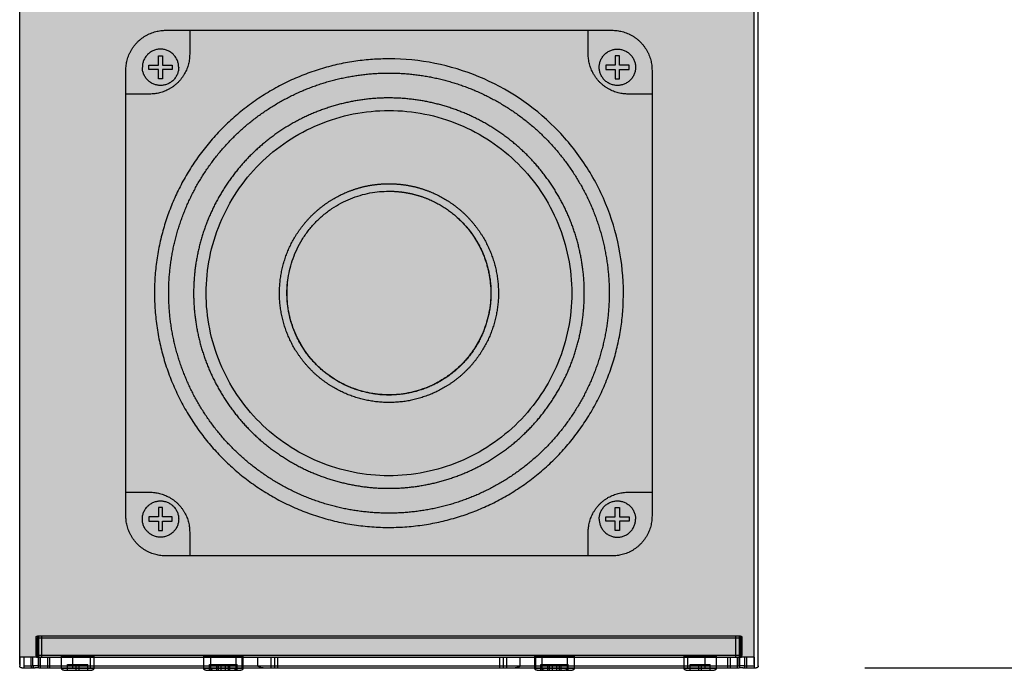
# Model space of a CAD drawing. Units: millimetres. Extents: x 714 to 3158, y -1186 to 2038.
# Drawn here: x 1536 to 1674, y 201 to 293 of the extents above; entities that cross this region are included whole.
import ezdxf

# ---------------------------------------------------------------- set-up
doc = ezdxf.new("R2010")
doc.units = ezdxf.units.MM
doc.header["$MEASUREMENT"] = 0
doc.layers.add('DEFAULT', color=7, linetype='Continuous')
doc.layers.add('DEFAULT - TANGENT', color=7, linetype='Continuous')
doc.dimstyles.get("Standard").update_dxf_attribs({"dimtxt": 10, "dimasz": 0.18, "dimexe": 5, "dimexo": 15, "dimgap": 0.09, "dimtad": 0, "dimtih": 1, "dimtoh": 1, "dimdec": 4, "dimzin": 0, "dimdsep": 46, "dimtxsty": 'Standard', "dimcen": 0.09, "dimadec": 0, "dimazin": 0, "dimtfac": 1, "dimtdec": 4, "dimtofl": 0, "dimtmove": 0, "dimatfit": 3, "dimfxl": 0, "dimtolj": 1, "dimtzin": 0, "dimarcsym": 0})

# ---------------------------------------------------------------- blocks, each defined once
blk = doc.blocks.new('*D8')
at = {"layer": 'DEFAULT', "color": 1, "lineweight": -2, "transparency": 16777216}
for p, q in [((1654.66, 1187.23), (1806.61, 1187.23)), ((1801.61, 1187.05), (1801.61, 699.32)), ((1801.61, 201.41), (1801.61, 689.14)), ((1654.66, 201.23), (1806.61, 201.23))]:
    blk.add_line(p, q, dxfattribs=at)
at = {"layer": 'DEFAULT', "color": 1, "transparency": 16777216}
for points in [[(1801.58, 1187.05), (1801.64, 1187.05), (1801.61, 1187.23)], [(1801.58, 201.41), (1801.64, 201.41), (1801.61, 201.23)]]:
    blk.add_solid(points, dxfattribs=at)
at = {"layer": 'Defpoints', "color": 0, "transparency": 16777216}
for p in [(1639.66, 1187.23), (1801.61, 1187.23), (1639.66, 201.23)]:
    blk.add_point(p, dxfattribs=at)
at = {"layer": 'DEFAULT', "color": 3, "transparency": 16777216, "insert": (1801.61, 694.23), "char_height": 10, "attachment_point": 5}
blk.add_mtext('\\A1;986', dxfattribs=at)

msp = doc.modelspace()

# ---------------------------------------------------------------- hatches: boundary and pattern name
at = {"layer": 'DEFAULT'}
h = msp.add_hatch(dxfattribs=at)
h.set_pattern_fill('HONEY', color=256, scale=20)
h.set_pattern_definition([(0, (2946.7319, 199.8939), (3.75, 2.1650635), [2.5, -5]), (120, (2946.7319, 199.8939), (-3.75, 2.1650635), [2.5, -5]), (60, (2946.7319, 199.8939), (8e-16, 4.330127), [-5, 2.5])])
h.paths.add_polyline_path([(1639.65847, 1185.72736), (1639.06133, 202.72736), (1535.65846, 202.72736), (1535.65846, 1185.72736)])
h.paths.add_polyline_path([(1560.6945, 679.31909), (1560.6945, 706.10486), (1615.261, 706.10486), (1615.261, 679.31909)])

# ---------------------------------------------------------------- linework, layer by layer
msp.add_line((1639.65846, 201.52736), (1639.65847, 1186.92885), dxfattribs=at)
for points in [[(1535.65846, 201.72736), (1535.65846, 693.72736), (1535.65846, 1185.72736)], [(1639.08994, 201.72736), (1639.08994, 693.72736), (1639.08994, 1185.72736)], [(1559.59716, 291.09924), (1587.65943, 291.09924), (1615.72171, 291.09924)], [(1559.59716, 291.09924), (1559.59716, 289.41557), (1559.59716, 287.7319)], [(1615.72171, 287.7319), (1615.72171, 289.41557), (1615.72171, 291.09924)], [(1555.18506, 286.19072), (1555.18506, 286.8552), (1555.18506, 287.51968)], [(1555.18506, 287.51968), (1555.48751, 287.51968), (1555.78996, 287.51968)], [(1555.78996, 287.51968), (1555.78996, 286.8552), (1555.78996, 286.19072)], [(1620.13381, 287.51968), (1619.83135, 287.51968), (1619.5289, 287.51968)], [(1619.5289, 287.51968), (1619.5289, 286.8552), (1619.5289, 286.19072)], [(1620.13381, 286.19072), (1620.13381, 286.8552), (1620.13381, 287.51968)], [(1553.85609, 285.58581), (1553.85609, 285.88826), (1553.85609, 286.19072)], [(1553.85609, 286.19072), (1554.52057, 286.19072), (1555.18506, 286.19072)], [(1555.78996, 286.19072), (1556.45445, 286.19072), (1557.11893, 286.19072)], [(1557.11893, 286.19072), (1557.11893, 285.88826), (1557.11893, 285.58581)], [(1619.5289, 286.19072), (1618.86442, 286.19072), (1618.19993, 286.19072)], [(1618.19993, 286.19072), (1618.19993, 285.88826), (1618.19993, 285.58581)], [(1621.46277, 286.19072), (1620.79829, 286.19072), (1620.13381, 286.19072)], [(1621.46277, 285.58581), (1621.46277, 285.88826), (1621.46277, 286.19072)], [(1555.18506, 285.58581), (1554.52057, 285.58581), (1553.85609, 285.58581)], [(1555.18506, 284.25684), (1555.18506, 284.92133), (1555.18506, 285.58581)], [(1555.78996, 284.25684), (1555.48751, 284.25684), (1555.18506, 284.25684)], [(1555.78996, 285.58581), (1555.78996, 284.92133), (1555.78996, 284.25684)], [(1557.11893, 285.58581), (1556.45445, 285.58581), (1555.78996, 285.58581)], [(1618.19993, 285.58581), (1618.86442, 285.58581), (1619.5289, 285.58581)], [(1619.5289, 285.58581), (1619.5289, 284.92133), (1619.5289, 284.25684)], [(1619.5289, 284.25684), (1619.83135, 284.25684), (1620.13381, 284.25684)], [(1620.13381, 284.25684), (1620.13381, 284.92133), (1620.13381, 285.58581)], [(1620.13381, 285.58581), (1620.79829, 285.58581), (1621.46277, 285.58581)], [(1550.61758, 225.99729), (1550.61758, 254.05847), (1550.61758, 282.11966)], [(1624.70129, 282.11966), (1624.70129, 254.05847), (1624.70129, 225.99729)], [(1555.78996, 223.84387), (1555.48751, 223.84387), (1555.18506, 223.84387)], [(1555.18506, 223.84387), (1555.18506, 223.17939), (1555.18506, 222.5149)], [(1555.78996, 222.5149), (1555.78996, 223.17939), (1555.78996, 223.84387)], [(1619.5289, 222.5149), (1619.5289, 223.17939), (1619.5289, 223.84387)], [(1619.5289, 223.84387), (1619.83135, 223.84387), (1620.13381, 223.84387)], [(1620.13381, 223.84387), (1620.13381, 223.17939), (1620.13381, 222.5149)], [(1555.18506, 222.5149), (1554.52057, 222.5149), (1553.85609, 222.5149)], [(1553.85609, 222.5149), (1553.85609, 222.21245), (1553.85609, 221.91)], [(1553.85609, 221.91), (1554.52057, 221.91), (1555.18506, 221.91)], [(1555.18506, 221.91), (1555.18506, 221.24551), (1555.18506, 220.58103)], [(1557.11893, 222.5149), (1556.45445, 222.5149), (1555.78996, 222.5149)], [(1555.78996, 220.58103), (1555.78996, 221.24551), (1555.78996, 221.91)], [(1555.78996, 221.91), (1556.45445, 221.91), (1557.11893, 221.91)], [(1557.11893, 221.91), (1557.11893, 222.21245), (1557.11893, 222.5149)], [(1618.19993, 221.91), (1618.19993, 222.21245), (1618.19993, 222.5149)], [(1618.19993, 222.5149), (1618.86442, 222.5149), (1619.5289, 222.5149)], [(1619.5289, 221.91), (1618.86442, 221.91), (1618.19993, 221.91)], [(1619.5289, 220.58103), (1619.5289, 221.24551), (1619.5289, 221.91)], [(1620.13381, 222.5149), (1620.79829, 222.5149), (1621.46277, 222.5149)], [(1620.13381, 221.91), (1620.13381, 221.24551), (1620.13381, 220.58103)], [(1621.46277, 221.91), (1620.79829, 221.91), (1620.13381, 221.91)], [(1621.46277, 222.5149), (1621.46277, 222.21245), (1621.46277, 221.91)], [(1555.18506, 220.58103), (1555.48751, 220.58103), (1555.78996, 220.58103)], [(1620.13381, 220.58103), (1619.83135, 220.58103), (1619.5289, 220.58103)], [(1559.59716, 220.38505), (1559.59716, 218.70138), (1559.59716, 217.0177)], [(1615.72171, 217.0177), (1615.72171, 218.70138), (1615.72171, 220.38505)], [(1559.59716, 217.0177), (1557.91349, 217.0177), (1556.22981, 217.0177)], [(1615.72171, 217.0177), (1587.65943, 217.0177), (1559.59716, 217.0177)], [(1537.96687, 202.92929), (1537.96687, 204.22736), (1537.96687, 205.52543)], [(1637.16762, 205.72736), (1587.65846, 205.72736), (1538.14931, 205.72736)], [(1538.29053, 202.72736), (1538.29053, 204.22736), (1538.29053, 205.72736)], [(1538.33353, 202.72736), (1538.33353, 204.22736), (1538.33353, 205.72736)], [(1538.79408, 202.72736), (1538.79408, 204.22736), (1538.79408, 205.72736)], [(1636.52285, 202.72736), (1636.52285, 204.22736), (1636.52285, 205.72736)], [(1636.9834, 205.72736), (1636.9834, 204.22736), (1636.9834, 202.72736)], [(1637.0264, 205.72736), (1637.0264, 204.22736), (1637.0264, 202.72736)], [(1637.35006, 205.47577), (1637.35006, 204.22736), (1637.35006, 202.97895)], [(1535.65846, 202.72736), (1535.65846, 202.12736), (1535.65846, 201.52736)], [(1537.257, 201.52736), (1537.257, 202.12736), (1537.257, 202.72736)], [(1537.52961, 201.52736), (1537.52961, 202.12736), (1537.52961, 202.72736)], [(1538.1063, 202.72736), (1537.81795, 202.72736), (1537.52961, 202.72736)], [(1537.96687, 202.90927), (1537.96687, 202.90941), (1537.96687, 202.90956)], [(1538.14931, 202.72736), (1587.65846, 202.72736), (1637.16762, 202.72736)], [(1538.29053, 201.33561), (1538.29053, 202.03149), (1538.29053, 202.72736)], [(1538.33353, 201.52736), (1538.33353, 202.12736), (1538.33353, 202.72736)], [(1538.5908, 201.22736), (1538.5908, 201.97736), (1538.5908, 202.72736)], [(1539.60058, 201.22736), (1539.60058, 201.97736), (1539.60058, 202.72736)], [(1539.92215, 201.22736), (1539.92215, 201.97736), (1539.92215, 202.72736)], [(1541.56903, 201.22736), (1541.56903, 202.06061), (1541.56903, 202.89385)], [(1545.09352, 202.89385), (1543.33132, 202.89385), (1541.56912, 202.89385)], [(1543.13019, 201.22736), (1543.13019, 201.97736), (1543.13019, 202.72736)], [(1545.59322, 202.72736), (1545.59322, 201.97736), (1545.59322, 201.22736)], [(1546.10302, 202.89385), (1546.10302, 202.06061), (1546.10302, 201.22736)], [(1561.56903, 201.22736), (1561.56903, 202.06061), (1561.56903, 202.89385)], [(1562.56912, 202.89385), (1562.06912, 202.89385), (1561.56912, 202.89385)], [(1562.56903, 201.22736), (1562.56903, 202.06061), (1562.56903, 202.89385)], [(1566.09352, 202.89385), (1564.33132, 202.89385), (1562.56912, 202.89385)], [(1566.10302, 202.89385), (1566.10302, 202.04385), (1566.10302, 201.19385)], [(1567.0043, 201.22736), (1567.0043, 201.97736), (1567.0043, 202.72736)], [(1567.10302, 202.89385), (1567.10302, 202.06061), (1567.10302, 201.22736)], [(1569.17463, 201.52736), (1569.17463, 202.12736), (1569.17463, 202.72736)], [(1571.07458, 201.22736), (1571.07458, 201.97736), (1571.07458, 202.72736)], [(1571.52177, 202.72736), (1571.52177, 201.97736), (1571.52177, 201.22736)], [(1572.03088, 201.22736), (1572.03088, 201.97736), (1572.03088, 202.72736)], [(1603.28605, 201.22736), (1603.28605, 201.97736), (1603.28605, 202.72736)], [(1603.79516, 201.22736), (1603.79516, 201.97736), (1603.79516, 202.72736)], [(1604.24235, 201.22736), (1604.24235, 201.97736), (1604.24235, 202.72736)], [(1606.1423, 201.52736), (1606.1423, 202.12736), (1606.1423, 202.72736)], [(1608.21391, 201.22736), (1608.21391, 202.06061), (1608.21391, 202.89385)], [(1611.73841, 202.89385), (1609.97621, 202.89385), (1608.214, 202.89385)], [(1608.31263, 202.72736), (1608.31263, 201.97736), (1608.31263, 201.22736)], [(1609.21391, 202.72736), (1609.21391, 202.81061), (1609.21391, 202.89385)], [(1609.21391, 201.22736), (1609.21391, 201.97736), (1609.21391, 202.72736)], [(1612.7479, 202.89385), (1612.7479, 202.06061), (1612.7479, 201.22736)], [(1613.7479, 202.89385), (1613.7479, 202.06061), (1613.7479, 201.22736)], [(1629.21391, 201.22736), (1629.21391, 202.06061), (1629.21391, 202.89385)], [(1632.73841, 202.89385), (1630.97621, 202.89385), (1629.214, 202.89385)], [(1629.72371, 201.22736), (1629.72371, 201.97736), (1629.72371, 202.72736)], [(1632.18674, 201.22736), (1632.18674, 201.97736), (1632.18674, 202.72736)], [(1633.7479, 202.89385), (1633.7479, 202.06061), (1633.7479, 201.22736)], [(1635.39477, 201.22736), (1635.39477, 201.97736), (1635.39477, 202.72736)], [(1635.71634, 202.72736), (1635.71634, 201.97736), (1635.71634, 201.22736)], [(1636.72613, 201.22736), (1636.72613, 201.97736), (1636.72613, 202.72736)], [(1636.9834, 201.52736), (1636.9834, 202.12736), (1636.9834, 202.72736)], [(1637.0264, 202.72736), (1637.0264, 202.03149), (1637.0264, 201.33561)], [(1637.78732, 202.72736), (1637.49898, 202.72736), (1637.21063, 202.72736)], [(1637.35006, 202.91079), (1637.35006, 202.90998), (1637.35006, 202.90918)], [(1637.78732, 201.52736), (1637.78732, 202.12736), (1637.78732, 202.72736)], [(1638.05993, 201.52736), (1638.05993, 202.12736), (1638.05993, 202.72736)], [(1538.33463, 201.22736), (1538.08278, 201.22736), (1537.83094, 201.22736)], [(1538.33463, 201.22736), (1587.65846, 201.22736), (1636.9823, 201.22736)], [(1541.56903, 201.19385), (1541.56903, 201.21061), (1541.56903, 201.22736)], [(1542.40923, 201.72078), (1543.02071, 201.72078), (1543.63219, 201.72078)], [(1542.40923, 200.89385), (1542.40923, 201.30732), (1542.40923, 201.72078)], [(1543.63219, 201.72078), (1543.83602, 201.72078), (1544.03985, 201.72078)], [(1543.63219, 200.89385), (1543.63219, 201.30732), (1543.63219, 201.72078)], [(1544.03985, 200.89385), (1544.03985, 201.30732), (1544.03985, 201.72078)], [(1544.03985, 201.72078), (1544.65133, 201.72078), (1545.26281, 201.72078)], [(1545.26281, 200.89385), (1545.26281, 201.30732), (1545.26281, 201.72078)], [(1546.10302, 201.22736), (1546.10302, 201.21061), (1546.10302, 201.19385)], [(1561.56903, 201.19385), (1561.56903, 201.21061), (1561.56903, 201.22736)], [(1562.40923, 200.89385), (1562.40923, 201.30732), (1562.40923, 201.72078)], [(1562.40923, 201.72078), (1562.90923, 201.72078), (1563.40923, 201.72078)], [(1562.56903, 201.19385), (1562.56903, 201.21061), (1562.56903, 201.22736)], [(1563.40923, 200.89385), (1563.40923, 201.30732), (1563.40923, 201.72078)], [(1563.40923, 201.72078), (1564.02071, 201.72078), (1564.63219, 201.72078)], [(1563.63219, 200.89385), (1563.63219, 201.30732), (1563.63219, 201.72078)], [(1564.03985, 200.89385), (1564.03985, 201.30732), (1564.03985, 201.72078)], [(1564.63219, 200.89385), (1564.63219, 201.30732), (1564.63219, 201.72078)], [(1564.63219, 201.72078), (1564.83602, 201.72078), (1565.03985, 201.72078)], [(1565.03985, 200.89385), (1565.03985, 201.30732), (1565.03985, 201.72078)], [(1565.03985, 201.72078), (1565.65133, 201.72078), (1566.26281, 201.72078)], [(1565.26281, 200.89385), (1565.26281, 201.30732), (1565.26281, 201.72078)], [(1566.26281, 200.89385), (1566.26281, 201.30732), (1566.26281, 201.72078)], [(1567.10302, 201.22736), (1567.10302, 201.21061), (1567.10302, 201.19385)], [(1608.21391, 201.19385), (1608.21391, 201.21061), (1608.21391, 201.22736)], [(1609.05412, 200.89385), (1609.05412, 201.30732), (1609.05412, 201.72078)], [(1609.05412, 201.72078), (1609.6656, 201.72078), (1610.27708, 201.72078)], [(1609.21391, 201.22736), (1609.21391, 201.37736), (1609.21391, 201.52736)], [(1609.21391, 201.19385), (1609.21391, 201.21061), (1609.21391, 201.22736)], [(1610.05412, 200.89385), (1610.05412, 201.30732), (1610.05412, 201.72078)], [(1610.27708, 200.89385), (1610.27708, 201.30732), (1610.27708, 201.72078)], [(1610.27708, 201.72078), (1610.48091, 201.72078), (1610.68473, 201.72078)], [(1610.68473, 200.89385), (1610.68473, 201.30732), (1610.68473, 201.72078)], [(1610.68473, 201.72078), (1611.29621, 201.72078), (1611.90769, 201.72078)], [(1611.27708, 200.89385), (1611.27708, 201.30732), (1611.27708, 201.72078)], [(1611.68473, 200.89385), (1611.68473, 201.30732), (1611.68473, 201.72078)], [(1611.90769, 201.72078), (1612.40769, 201.72078), (1612.90769, 201.72078)], [(1611.90769, 200.89385), (1611.90769, 201.30732), (1611.90769, 201.72078)], [(1612.7479, 201.72078), (1612.7479, 201.47407), (1612.7479, 201.22736)], [(1612.7479, 201.22736), (1612.7479, 201.21061), (1612.7479, 201.19385)], [(1612.90769, 200.89385), (1612.90769, 201.30732), (1612.90769, 201.72078)], [(1613.7479, 201.22736), (1613.7479, 201.21061), (1613.7479, 201.19385)], [(1629.21391, 201.19385), (1629.21391, 201.21061), (1629.21391, 201.22736)], [(1630.05412, 201.72078), (1630.6656, 201.72078), (1631.27708, 201.72078)], [(1630.05412, 200.89385), (1630.05412, 201.30732), (1630.05412, 201.72078)], [(1631.27708, 200.89385), (1631.27708, 201.30732), (1631.27708, 201.72078)], [(1631.27708, 201.72078), (1631.48091, 201.72078), (1631.68473, 201.72078)], [(1631.68473, 201.72078), (1632.29621, 201.72078), (1632.90769, 201.72078)], [(1631.68473, 200.89385), (1631.68473, 201.30732), (1631.68473, 201.72078)], [(1632.90769, 200.89385), (1632.90769, 201.30732), (1632.90769, 201.72078)], [(1633.7479, 201.22736), (1633.7479, 201.21061), (1633.7479, 201.19385)], [(1637.48599, 201.22736), (1637.2428, 201.22736), (1636.9996, 201.22736)], [(1544.92711, 200.89385), (1545.36472, 200.89385), (1545.80233, 200.89385)], [(1565.92711, 200.89385), (1566.36472, 200.89385), (1566.80233, 200.89385)], [(1611.572, 200.89385), (1612.00961, 200.89385), (1612.44721, 200.89385)], [(1612.51756, 200.89385), (1612.54478, 200.89385), (1612.572, 200.89385)], [(1612.572, 200.89385), (1613.00961, 200.89385), (1613.44721, 200.89385)], [(1632.572, 200.89385), (1633.00961, 200.89385), (1633.44721, 200.89385)]]:
    msp.add_open_spline(points, degree=2, dxfattribs=at)
for points, weights, degree, knots in [([(1550.61758, 282.11966), (1550.61758, 283.24211), (1550.61758, 284.36456), (1550.61758, 285.48701), (1550.61758, 288.77458), (1552.94224, 291.09924), (1556.22981, 291.09924), (1557.35226, 291.09924), (1558.47471, 291.09924), (1559.59716, 291.09924)], [1, 1, 1, 1, 0.804737854124, 0.804737854124, 1, 1, 1, 1], 3, [59.489720408, 59.489720408, 59.489720408, 59.489720408, 62.857063072, 62.857063072, 62.857063072, 71.672745553, 71.672745553, 71.672745553, 75.040088218, 75.040088218, 75.040088218, 75.040088218]), ([(1615.72171, 291.09924), (1616.84415, 291.09924), (1617.9666, 291.09924), (1619.08905, 291.09924), (1622.37662, 291.09924), (1624.70129, 288.77458), (1624.70129, 285.48701), (1624.70129, 284.36456), (1624.70129, 283.24211), (1624.70129, 282.11966)], [1, 1, 1, 1, 0.804737854124, 0.804737854124, 1, 1, 1, 1], 3, [131.16280543, 131.16280543, 131.16280543, 131.16280543, 134.530148094, 134.530148094, 134.530148094, 143.345830575, 143.345830575, 143.345830575, 146.71317324, 146.71317324, 146.71317324, 146.71317324]), ([(1558.04606, 285.88826), (1558.04605, 288.44681), (1555.48751, 288.4468), (1552.92897, 288.44681), (1552.92896, 285.88826)], [1, 0.707106781196, 1, 0.707106781196, 1], 2, [0, 0, 0, 4.018948581, 4.018948581, 8.037897161, 8.037897161, 8.037897161]), ([(1617.2728, 285.88826), (1617.27281, 288.44681), (1619.83135, 288.4468), (1622.3899, 288.44681), (1622.38991, 285.88826)], [1, 0.707106781196, 1, 0.707106781196, 1], 2, [0, 0, 0, 4.018948581, 4.018948581, 8.037897161, 8.037897161, 8.037897161]), ([(1559.59716, 287.7319), (1559.59716, 284.44433), (1557.27249, 282.11966), (1553.98492, 282.11966), (1552.86247, 282.11966), (1551.74002, 282.11966), (1550.61758, 282.11966)], [1, 0.804737854124, 0.804737854124, 1, 1, 1, 1], 3, [0, 0, 0, 0, 8.815682481, 8.815682481, 8.815682481, 11.815682481, 11.815682481, 11.815682481, 11.815682481]), ([(1587.65943, 287.07942), (1565.59409, 287.07923), (1557.15046, 266.69334), (1548.70682, 246.30746), (1564.30986, 230.70539), (1579.9129, 215.10333), (1600.29826, 223.54823), (1620.68362, 231.99313), (1620.68243, 254.05847)], [1, 0.831466499911, 1, 0.831466499911, 1, 0.831466499911, 1, 0.831466499911, 1], 2, [0, 0, 0, 38.904340263, 38.904340263, 77.808680526, 77.808680526, 116.713020789, 116.713020789, 155.617361052, 155.617361052, 155.617361052]), ([(1624.70129, 282.11966), (1623.57884, 282.11966), (1622.45639, 282.11966), (1621.33394, 282.11966), (1618.04637, 282.11966), (1615.72171, 284.44433), (1615.72171, 287.7319)], [1, 1, 1, 1, 0.804737854124, 0.804737854124, 1], 3, [-3, -3, -3, -3, 0, 0, 0, 8.815682481, 8.815682481, 8.815682481, 8.815682481]), ([(1558.04606, 285.8862), (1558.044, 283.33695), (1555.49476, 283.32973), (1552.94552, 283.3225), (1552.92901, 285.8717)], [1, 0.708393114117, 1, 0.708393114117, 1], 2, [0, 0, 0, 4.009646325, 4.009646325, 8.01929265, 8.01929265, 8.01929265]), ([(1622.38989, 285.87999), (1622.3816, 283.3265), (1619.82811, 283.32974), (1617.27461, 283.33298), (1617.2728, 285.88648)], [1, 0.707805559853, 1, 0.707805559853, 1], 2, [0, 0, 0, 4.013904309, 4.013904309, 8.027808619, 8.027808619, 8.027808619]), ([(1587.65943, 285.07494), (1584.61272, 285.07793), (1581.62482, 284.48222), (1578.62136, 283.88422), (1575.79061, 282.71579), (1570.0966, 280.35368), (1565.73391, 275.99844), (1561.37723, 271.64001), (1559.01078, 265.94997), (1556.64936, 260.24294), (1556.63935, 254.06666), (1556.64641, 247.8934), (1559.00188, 242.18718), (1561.36398, 236.5014), (1565.71002, 232.14026), (1570.07936, 227.77573), (1575.78102, 225.4027), (1581.48709, 223.04696), (1587.66031, 223.03939), (1593.81722, 223.04586), (1599.50955, 225.39212), (1605.2139, 227.75865), (1609.58826, 232.11813), (1613.94804, 236.48837), (1616.31777, 242.18846), (1618.66613, 247.87782), (1618.67973, 254.03276), (1618.67278, 260.21359), (1616.32119, 265.92958), (1613.94419, 271.62666), (1609.5884, 276.00089), (1605.22328, 280.34868), (1599.53403, 282.71301), (1596.71386, 283.88008), (1593.72067, 284.47693), (1590.71929, 285.07228), (1587.65943, 285.07494)], [1, 0.99511459572, 1, 0.99525433844, 1, 0.980920548177, 1, 0.980944181395, 1, 0.980979494249, 1, 0.981014775336, 1, 0.981055743555, 1, 0.98100372101, 1, 0.981017960433, 1, 0.981056193205, 1, 0.981004938108, 1, 0.981028126199, 1, 0.981120254984, 1, 0.981127440991, 1, 0.981239636647, 1, 0.981091822513, 1, 0.995223840345, 1, 0.995253258816, 1], 2, [0, 0, 0, 6.073546943, 6.073546943, 12.17896494, 12.17896494, 24.350274162, 24.350274162, 36.51782499, 36.51782499, 48.712868013, 48.712868013, 60.902229158, 60.902229158, 73.059649328, 73.059649328, 85.253889762, 85.253889762, 97.4432002, 97.4432002, 109.600618362, 109.600618362, 121.794846111, 121.794846111, 133.983916296, 133.983916296, 146.138014947, 146.138014947, 158.343247228, 158.343247228, 170.534095807, 170.534095807, 182.699836123, 182.699836123, 188.784606528, 188.784606528, 194.884924687, 194.884924687, 194.884924687]), ([(1587.65943, 281.56728), (1590.37322, 281.5646), (1593.0352, 281.0369), (1595.6899, 280.5076), (1598.1911, 279.47245), (1603.23698, 277.37553), (1607.10844, 273.51941), (1610.97168, 269.63988), (1613.07977, 264.58703), (1615.16593, 259.51732), (1615.17113, 254.03517), (1615.16049, 248.57583), (1613.07582, 243.53018), (1610.97766, 238.48286), (1607.12059, 234.60977), (1603.24106, 230.74626), (1598.18801, 228.63816), (1593.1183, 226.55196), (1587.63613, 226.54678), (1582.17679, 226.55742), (1577.13114, 228.64208), (1572.08381, 230.74025), (1568.21073, 234.59732), (1564.34722, 238.47684), (1562.23912, 243.5299), (1560.15292, 248.59961), (1560.14774, 254.08178), (1560.15836, 259.54111), (1562.24305, 264.58675), (1564.34107, 269.63415), (1568.19839, 273.50699), (1572.07703, 277.37218), (1577.13211, 279.47683), (1579.64382, 280.5092), (1582.30674, 281.04148), (1584.95692, 281.57078), (1587.65943, 281.56728)], [1, 0.995264632439, 1, 0.995221572694, 1, 0.981090558129, 1, 0.981236778814, 1, 0.981102916165, 1, 0.981062156818, 1, 0.981109609861, 1, 0.981232045564, 1, 0.981101950447, 1, 0.981062032705, 1, 0.981109597284, 1, 0.981232044065, 1, 0.981101916594, 1, 0.981061392911, 1, 0.981100733876, 1, 0.981130266206, 1, 0.99536253588, 1, 0.995082570634, 1], 2, [0, 0, 0, 5.410410268, 5.410410268, 10.807036841, 10.807036841, 21.596963627, 21.596963627, 32.409166915, 32.409166915, 43.234558495, 43.234558495, 54.01460692, 54.01460692, 64.80825846, 64.80825846, 75.620804647, 75.620804647, 86.446223009, 86.446223009, 97.226273089, 97.226273089, 108.019924671, 108.019924671, 118.832470705, 118.832470705, 129.657887664, 129.657887664, 140.437927188, 140.437927188, 151.231532702, 151.231532702, 162.044405611, 162.044405611, 167.458786815, 167.458786815, 172.846075054, 172.846075054, 172.846075054]), ([(1587.65943, 269.47711), (1586.14488, 269.4786), (1584.65956, 269.18246), (1583.1665, 268.88519), (1581.75931, 268.30435), (1578.92875, 267.13012), (1576.76001, 264.96508), (1574.59425, 262.79845), (1573.41786, 259.96987), (1572.24398, 257.13284), (1572.239, 254.06254), (1572.24251, 250.99375), (1573.41344, 248.15712), (1574.58767, 245.33066), (1576.74813, 243.16268), (1578.92018, 240.99303), (1581.75454, 239.81336), (1584.59109, 238.6423), (1587.65987, 238.63854), (1590.72054, 238.64175), (1593.55026, 239.80811), (1596.38596, 240.98454), (1598.5605, 243.15168), (1600.72779, 245.32418), (1601.90582, 248.15776), (1603.07321, 250.986), (1603.07997, 254.04569), (1603.07652, 257.11825), (1601.90751, 259.95974), (1600.72588, 262.79182), (1598.56057, 264.96629), (1596.39062, 267.12763), (1593.56243, 268.30297), (1592.16049, 268.88313), (1590.67254, 269.17983), (1589.18052, 269.47579), (1587.65943, 269.47711)], [1, 0.99511459572, 1, 0.99525433844, 1, 0.980920548177, 1, 0.980944181395, 1, 0.980979494249, 1, 0.981014775336, 1, 0.981055743555, 1, 0.98100372101, 1, 0.981017960433, 1, 0.981056193205, 1, 0.981004938108, 1, 0.981028126199, 1, 0.981120254984, 1, 0.981127440991, 1, 0.981239636647, 1, 0.981091822513, 1, 0.995223840345, 1, 0.995253258816, 1], 2, [0, 0, 0, 3.019228629, 3.019228629, 6.054300717, 6.054300717, 12.104795691, 12.104795691, 18.153422324, 18.153422324, 24.215715637, 24.215715637, 30.275184426, 30.275184426, 36.318774995, 36.318774995, 42.380669332, 42.380669332, 48.440112913, 48.440112913, 54.483702484, 54.483702484, 60.545590515, 60.545590515, 66.604914663, 66.604914663, 72.646854069, 72.646854069, 78.714212577, 78.714212577, 84.774420785, 84.774420785, 90.822147392, 90.822147392, 93.846955331, 93.846955331, 96.879492232, 96.879492232, 96.879492232]), ([(1587.65943, 268.42325), (1589.07655, 268.42202), (1590.46659, 268.14629), (1591.85284, 267.86987), (1593.15896, 267.32936), (1595.79384, 266.23436), (1597.81548, 264.22075), (1599.83279, 262.19489), (1600.93366, 259.55639), (1602.02276, 256.90911), (1602.02598, 254.04657), (1602.01968, 251.196), (1600.93208, 248.56107), (1599.83458, 245.92116), (1597.81542, 243.89716), (1595.7895, 241.87813), (1593.14762, 240.78211), (1590.51131, 239.69548), (1587.65984, 239.69248), (1584.80081, 239.69599), (1582.15814, 240.78701), (1579.51751, 241.88604), (1577.49392, 243.90741), (1575.48112, 245.9272), (1574.38715, 248.56047), (1573.29625, 251.20322), (1573.29298, 254.06226), (1573.29381, 255.04928), (1573.43023, 256.02683)], [1, 0.995253258816, 1, 0.995223840345, 1, 0.981091822513, 1, 0.981239636647, 1, 0.981127440991, 1, 0.981120254984, 1, 0.981028126199, 1, 0.981004938108, 1, 0.981056193205, 1, 0.981017960433, 1, 0.98100372101, 1, 0.981055743555, 1, 0.981014775336, 1, 0.997626332865, 1], 2, [0, 0, 0, 2.825264105, 2.825264105, 5.643327517, 5.643327517, 11.277694205, 11.277694205, 16.923689381, 16.923689381, 22.576346136, 22.576346136, 28.205321174, 28.205321174, 33.850492715, 33.850492715, 39.498052899, 39.498052899, 45.128565315, 45.128565315, 50.773848125, 50.773848125, 56.421414183, 56.421414183, 62.051927529, 62.051927529, 67.697233824, 67.697233824, 69.668150145, 69.668150145, 69.668150145]), ([(1597.26641, 264.72804), (1602.00644, 260.45176), (1602.00403, 254.06783), (1601.99863, 239.71782), (1587.64862, 239.72322), (1573.29861, 239.72863), (1573.30402, 254.07864), (1573.30942, 268.42865), (1587.65943, 268.42325)], [1, 0.913666451387, 1, 0.70710678062, 1, 0.707106781753, 1, 0.70710678062, 1], 2, [0, 0, 0, 12.013304163, 12.013304163, 34.554246977, 34.554246977, 57.095189808, 57.095189808, 79.636132622, 79.636132622, 79.636132622]), ([(1556.22981, 217.0177), (1552.94224, 217.0177), (1550.61758, 219.34237), (1550.61758, 222.62994), (1550.61758, 223.75239), (1550.61758, 224.87484), (1550.61758, 225.99729)], [1, 0.804737854124, 0.804737854124, 1, 1, 1, 1], 3, [0, 0, 0, 0, 8.815682481, 8.815682481, 8.815682481, 12.183025146, 12.183025146, 12.183025146, 12.183025146]), ([(1550.61758, 225.99729), (1551.74002, 225.99729), (1552.86247, 225.99729), (1553.98492, 225.99729), (1557.27249, 225.99729), (1559.59716, 223.67262), (1559.59716, 220.38505)], [1, 1, 1, 1, 0.804737854124, 0.804737854124, 1], 3, [-3, -3, -3, -3, 0, 0, 0, 8.815682481, 8.815682481, 8.815682481, 8.815682481]), ([(1552.92896, 222.21332), (1552.92986, 224.77101), (1555.48754, 224.77097), (1558.04523, 224.77094), (1558.04606, 222.21325)], [1, 0.707226703717, 1, 0.707226703717, 1], 2, [0, 0, 0, 4.018095659, 4.018095659, 8.036191318, 8.036191318, 8.036191318]), ([(1615.72171, 220.38505), (1615.72171, 223.67262), (1618.04637, 225.99729), (1621.33394, 225.99729), (1622.45639, 225.99729), (1623.57884, 225.99729), (1624.70129, 225.99729)], [1, 0.804737854124, 0.804737854124, 1, 1, 1, 1], 3, [0, 0, 0, 0, 8.815682481, 8.815682481, 8.815682481, 11.815682481, 11.815682481, 11.815682481, 11.815682481]), ([(1624.70129, 225.99729), (1624.70129, 224.87484), (1624.70129, 223.75239), (1624.70129, 222.62994), (1624.70129, 219.34237), (1622.37662, 217.0177), (1619.08905, 217.0177), (1617.9666, 217.0177), (1616.84415, 217.0177), (1615.72171, 217.0177)], [1, 1, 1, 1, 0.804737854124, 0.804737854124, 1, 1, 1, 1], 3, [202.835935141, 202.835935141, 202.835935141, 202.835935141, 206.203277805, 206.203277805, 206.203277805, 215.018960286, 215.018960286, 215.018960286, 218.386302951, 218.386302951, 218.386302951, 218.386302951]), ([(1617.2728, 222.21245), (1617.27281, 224.76686), (1619.82722, 224.77099), (1622.38163, 224.77512), (1622.38989, 222.22072)], [1, 0.70767912316, 1, 0.70767912316, 1], 2, [0, 0, 0, 4.01482004, 4.01482004, 8.02964008, 8.02964008, 8.02964008]), ([(1558.04606, 222.21245), (1558.04605, 219.65391), (1555.48751, 219.65392), (1552.92897, 219.65391), (1552.92896, 222.21245)], [1, 0.707106781196, 1, 0.707106781196, 1], 2, [0, 0, 0, 4.018948581, 4.018948581, 8.037897161, 8.037897161, 8.037897161]), ([(1617.2728, 222.21245), (1617.27281, 219.65391), (1619.83135, 219.65392), (1622.3899, 219.65391), (1622.38991, 222.21245)], [1, 0.707106781196, 1, 0.707106781196, 1], 2, [0, 0, 0, 4.018948581, 4.018948581, 8.037897161, 8.037897161, 8.037897161]), ([(1537.96687, 202.90927), (1537.96175, 202.83174), (1538.01677, 202.77688), (1538.07179, 202.72202), (1538.14931, 202.72736)], [1, 0.91048333137, 1, 0.91048333137, 1], 2, [0, 0, 0, 0.1458616315, 0.1458616315, 0.291723263, 0.291723263, 0.291723263]), ([(1637.16762, 202.72736), (1637.24507, 202.72202), (1637.30008, 202.77679), (1637.35508, 202.83157), (1637.35007, 202.90904)], [1, 0.910588353745, 1, 0.910588353745, 1], 2, [0, 0, 0, 0.1457467227, 0.1457467227, 0.2914934454, 0.2914934454, 0.2914934454]), ([(1535.95728, 201.22736), (1535.83311, 201.22723), (1535.74548, 201.31521), (1535.65784, 201.40319), (1535.65846, 201.52736)], [1, 0.923301893101, 1, 0.923301893101, 1], 2, [0, 0, 0, 0.2353492794, 0.2353492794, 0.4706985587, 0.4706985587, 0.4706985587]), ([(1541.86943, 200.89385), (1541.74517, 200.89385), (1541.65731, 200.98172), (1541.56946, 201.06959), (1541.56949, 201.19385)], [1, 0.92385153625, 1, 0.92385153625, 1], 2, [0, 0, 0, 0.2356044564, 0.2356044564, 0.4712089129, 0.4712089129, 0.4712089129]), ([(1561.86943, 200.89385), (1561.74517, 200.89385), (1561.65731, 200.98172), (1561.56946, 201.06959), (1561.56949, 201.19385)], [1, 0.923851536249, 1, 0.923851536249, 1], 2, [0, 0, 0, 0.2356044565, 0.2356044565, 0.4712089129, 0.4712089129, 0.4712089129]), ([(1562.86943, 200.89385), (1562.74517, 200.89385), (1562.65731, 200.98172), (1562.56946, 201.06959), (1562.56949, 201.19385)], [1, 0.92385153625, 1, 0.92385153625, 1], 2, [0, 0, 0, 0.2356044564, 0.2356044564, 0.4712089129, 0.4712089129, 0.4712089129]), ([(1608.51431, 200.89385), (1608.39005, 200.89385), (1608.3022, 200.98172), (1608.21434, 201.06959), (1608.21437, 201.19385)], [1, 0.923851536249, 1, 0.923851536249, 1], 2, [0, 0, 0, 0.2356044565, 0.2356044565, 0.4712089129, 0.4712089129, 0.4712089129]), ([(1609.51431, 200.89385), (1609.39005, 200.89385), (1609.3022, 200.98172), (1609.21434, 201.06959), (1609.21437, 201.19385)], [1, 0.923851536249, 1, 0.923851536249, 1], 2, [0, 0, 0, 0.2356044565, 0.2356044565, 0.4712089129, 0.4712089129, 0.4712089129]), ([(1629.51431, 200.89385), (1629.39005, 200.89385), (1629.3022, 200.98172), (1629.21434, 201.06959), (1629.21437, 201.19385)], [1, 0.92385153625, 1, 0.92385153625, 1], 2, [0, 0, 0, 0.2356044564, 0.2356044564, 0.4712089129, 0.4712089129, 0.4712089129]), ([(1639.65846, 201.52736), (1639.65908, 201.40319), (1639.57145, 201.31521), (1639.48382, 201.22723), (1639.35965, 201.22736)], [1, 0.923301792621, 1, 0.923301792621, 1], 2, [0, 0, 0, 0.235349273, 0.235349273, 0.4706985461, 0.4706985461, 0.4706985461])]:
    msp.add_rational_spline(points, weights, degree=degree, knots=knots, dxfattribs=at)
for points, degree, knots in [([(1620.68243, 254.05847), (1620.68436, 256.22537), (1620.24591, 260.54424), (1618.37211, 266.78691), (1615.28484, 272.5231), (1609.78765, 279.24711), (1602.45661, 284.13193), (1594.14927, 286.65276), (1589.82377, 287.07743), (1587.65943, 287.07942)], 3, [0, 0, 0, 0, 6.498308269, 12.966648822, 19.456530785, 25.945674676, 38.897684365, 45.375661665, 51.870207031, 51.870207031, 51.870207031, 51.870207031]), ([(1587.65943, 279.79943), (1584.2906, 279.80311), (1579.23565, 278.79339), (1573.26429, 275.59684), (1568.02469, 271.30468), (1563.26218, 264.16889), (1561.58155, 255.7509), (1562.25113, 249.01177), (1563.71728, 244.14005), (1566.12473, 239.66465), (1570.41069, 234.42271), (1577.55091, 229.66202), (1585.96589, 227.98013), (1592.70668, 228.65039), (1597.57751, 230.11618), (1602.05344, 232.52384), (1607.29507, 236.80968), (1612.05598, 243.94999), (1613.73772, 252.36491), (1613.06754, 259.10572), (1611.60173, 263.97656), (1609.19477, 268.45287), (1604.90851, 273.69332), (1599.19535, 277.50236), (1592.71726, 279.46623), (1589.34724, 279.79797), (1587.65943, 279.79943)], 3, [0, 0, 0, 0, 10.107477407, 15.166807827, 20.225717368, 30.32568711, 40.412803938, 45.489606977, 50.54268777, 55.601742083, 60.660621579, 70.760634206, 80.847760854, 85.924565452, 90.977645991, 96.036700465, 101.095579942, 111.19559253, 121.282717639, 126.359525802, 131.412577849, 136.47168419, 141.530192668, 151.626740225, 156.676530786, 161.73923183, 161.73923183, 161.73923183, 161.73923183]), ([(1537.9912, 205.42736), (1537.98394, 205.4458), (1537.97188, 205.48519), (1537.96321, 205.55529), (1537.98404, 205.67837), (1538.08485, 205.73053), (1538.14931, 205.72736)], 3, [0, 0, 0, 0, 0.0611271782, 0.1184703976, 0.2183599302, 0.4117906333, 0.4117906333, 0.4117906333, 0.4117906333]), ([(1637.16762, 205.72736), (1637.1851, 205.72778), (1637.21865, 205.72311), (1637.28015, 205.70244), (1637.36711, 205.60931), (1637.35201, 205.49289), (1637.32573, 205.42736)], 3, [0, 0, 0, 0, 0.0521413509, 0.1013236182, 0.1934203473, 0.4117987005, 0.4117987005, 0.4117987005, 0.4117987005]), ([(1537.52961, 202.72736), (1537.10494, 202.72736), (1536.67073, 202.72736), (1536.22699, 202.72736), (1536.21471, 202.72736), (1536.20242, 202.72736), (1536.19013, 202.72736), (1536.01291, 202.72736), (1535.83569, 202.72736), (1535.65846, 202.72736)], 3, [0, 0, 0, 0, 1.274005571, 1.274005571, 1.274005571, 1.309261301, 1.309261301, 1.309261301, 1.817775517, 1.817775517, 1.817775517, 1.817775517]), ([(1639.08994, 202.72736), (1639.07563, 202.72736), (1639.06133, 202.72736), (1638.42433, 202.72736), (1637.78732, 202.72736)], 2, [-0.028611614, -0.028611614, -0.028611614, 0, 0, 1.274005571, 1.274005571, 1.274005571]), ([(1535.95679, 201.22736), (1536.2556, 201.22736), (1536.55442, 201.22736), (1537.19268, 201.22736), (1537.83094, 201.22736)], 2, [-0.597624499, -0.597624499, -0.597624499, 0, 0, 1.276522309, 1.276522309, 1.276522309]), ([(1537.257, 201.52736), (1537.25701, 201.49254), (1537.26556, 201.42473), (1537.3033, 201.33311), (1537.36271, 201.26338), (1537.41498, 201.23706), (1537.44123, 201.23129)], 3, [0, 0, 0, 0, 0.1044633202, 0.2033439915, 0.2944179713, 0.3749084237, 0.3749084237, 0.3749084237, 0.3749084237]), ([(1538.33463, 201.22736), (1538.32806, 201.2275), (1538.31476, 201.23015), (1538.29322, 201.25358), (1538.28188, 201.35886), (1538.33385, 201.44753), (1538.33353, 201.52736)], 3, [0, 0, 0, 0, 0.0197984227, 0.0392841155, 0.0904739278, 0.3276168918, 0.3276168918, 0.3276168918, 0.3276168918]), ([(1569.95568, 201.22736), (1569.91995, 201.22732), (1569.84732, 201.2321), (1569.69279, 201.25771), (1569.49006, 201.32092), (1569.30755, 201.40501), (1569.19815, 201.47825), (1569.17461, 201.51236), (1569.17463, 201.52736)], 3, [0, 0, 0, 0, 0.1070209247, 0.2184561181, 0.4687320256, 0.7429379385, 0.819185671, 0.862562592, 0.862562592, 0.862562592, 0.862562592]), ([(1606.1423, 201.52736), (1606.14247, 201.51451), (1606.12424, 201.48397), (1606.03522, 201.42013), (1605.81302, 201.31152), (1605.59517, 201.24571), (1605.44466, 201.23129)], 3, [0, 0, 0, 0, 0.0374614667, 0.1026876778, 0.3266161288, 0.7790263756, 0.7790263756, 0.7790263756, 0.7790263756]), ([(1636.9834, 201.52736), (1636.98308, 201.44753), (1637.03505, 201.35886), (1637.02371, 201.25358), (1637.00217, 201.23015), (1636.98887, 201.2275), (1636.9823, 201.22736)], 3, [0, 0, 0, 0, 0.237142964, 0.2883327763, 0.3078184691, 0.3276168918, 0.3276168918, 0.3276168918, 0.3276168918]), ([(1637.48599, 201.22736), (1638.12425, 201.22736), (1638.76251, 201.22736), (1639.06108, 201.22736), (1639.35965, 201.22736)], 2, [0, 0, 0, 1.276522412, 1.276522412, 1.87365858, 1.87365858, 1.87365858]), ([(1637.84017, 201.22736), (1637.85469, 201.22731), (1637.88404, 201.23146), (1637.94165, 201.2554), (1638.03157, 201.3427), (1638.05967, 201.45265), (1638.05993, 201.52736)], 3, [0, 0, 0, 0, 0.0433708338, 0.0886361567, 0.1849467944, 0.410728452, 0.410728452, 0.410728452, 0.410728452]), ([(1541.86964, 200.89385), (1541.86376, 200.89385), (1542.1206, 200.89385), (1543.38858, 200.89385), (1544.48662, 200.89385), (1544.92711, 200.89385)], 3, [8.074190234, 8.074190234, 8.074190234, 8.074190234, 9.26893227, 10.765586977, 12.358576358, 12.358576358, 12.358576358, 12.358576358]), ([(1561.86964, 200.89385), (1561.86376, 200.89385), (1562.06579, 200.89385), (1562.60174, 200.89385), (1562.86964, 200.89385)], 3, [8.074190234, 8.074190234, 8.074190234, 8.074190234, 9.26893227, 10.191237322, 10.191237322, 10.191237322, 10.191237322]), ([(1562.86964, 200.89385), (1562.86376, 200.89385), (1563.1206, 200.89385), (1564.38858, 200.89385), (1565.48662, 200.89385), (1565.92711, 200.89385)], 3, [8.074190234, 8.074190234, 8.074190234, 8.074190234, 9.26893227, 10.765586977, 12.358576358, 12.358576358, 12.358576358, 12.358576358]), ([(1608.51453, 200.89385), (1608.50865, 200.89385), (1608.76548, 200.89385), (1610.03347, 200.89385), (1611.13151, 200.89385), (1611.572, 200.89385)], 3, [8.074190234, 8.074190234, 8.074190234, 8.074190234, 9.26893227, 10.765586977, 12.358576358, 12.358576358, 12.358576358, 12.358576358]), ([(1629.51453, 200.89385), (1629.50865, 200.89385), (1629.76548, 200.89385), (1631.03347, 200.89385), (1632.13151, 200.89385), (1632.572, 200.89385)], 3, [8.074190234, 8.074190234, 8.074190234, 8.074190234, 9.26893227, 10.765586977, 12.358576358, 12.358576358, 12.358576358, 12.358576358])]:
    msp.add_open_spline(points, degree=degree, knots=knots, dxfattribs=at)
for points, weights in [([(1537.9912, 203.02736), (1537.96802, 202.97073), (1537.96687, 202.90956)], [1, 0.982974727486, 1]), ([(1546.10293, 202.89385), (1546.11393, 202.89385), (1545.09352, 202.89385)], [0.862706303681, 0.816941738242, 1]), ([(1567.10293, 202.89385), (1567.11393, 202.89385), (1566.09352, 202.89385)], [0.862706303681, 0.816941738242, 1]), ([(1612.74781, 202.89385), (1612.75882, 202.89385), (1611.73841, 202.89385)], [0.862706303681, 0.816941738242, 1]), ([(1613.74781, 202.89385), (1613.75875, 202.89385), (1612.74781, 202.89385)], [0.862706303681, 0.817199975988, 0.997941383879]), ([(1633.74781, 202.89385), (1633.75882, 202.89385), (1632.73841, 202.89385)], [0.862706303681, 0.816941738242, 1]), ([(1637.35006, 202.9108), (1637.34848, 202.97129), (1637.32573, 203.02736)], [1, 0.983900284046, 1]), ([(1537.52961, 201.52736), (1537.53028, 201.2267), (1537.83094, 201.22736)], [1, 0.707117185954, 1]), ([(1546.10247, 201.19385), (1546.1025, 200.8939), (1545.80255, 200.89385)], [1, 0.707120550671, 1]), ([(1566.10247, 201.19385), (1566.10251, 200.95669), (1565.87173, 200.902)], [1, 0.784361140922, 1]), ([(1567.10247, 201.19385), (1567.1025, 200.8939), (1566.80255, 200.89385)], [1, 0.707120550672, 1]), ([(1612.74736, 201.19385), (1612.74739, 200.8939), (1612.44743, 200.89385)], [1, 0.707120550672, 1]), ([(1613.74736, 201.19385), (1613.74739, 200.8939), (1613.44743, 200.89385)], [1, 0.707120550673, 1]), ([(1633.74736, 201.19385), (1633.74739, 200.8939), (1633.44743, 200.89385)], [1, 0.707120550668, 1]), ([(1637.48599, 201.22736), (1637.78665, 201.2267), (1637.78732, 201.52736)], [1, 0.707117185956, 1])]:
    msp.add_rational_spline(points, weights, degree=2, dxfattribs=at)
at = {"layer": 'DEFAULT - TANGENT'}
for points in [[(1537.9912, 205.42736), (1537.9912, 204.22736), (1537.9912, 203.02736)], [(1637.32573, 205.42736), (1587.65846, 205.42736), (1537.9912, 205.42736)], [(1637.32573, 205.42736), (1637.32573, 204.22736), (1637.32573, 203.02736)], [(1536.22699, 202.72736), (1536.22699, 201.97736), (1536.22699, 201.22736)], [(1537.9912, 203.02736), (1587.65846, 203.02736), (1637.32573, 203.02736)], [(1639.08994, 202.72736), (1639.08994, 201.97736), (1639.08994, 201.22736)], [(1536.2556, 201.52736), (1536.8926, 201.52736), (1537.52961, 201.52736)], [(1538.33353, 201.52736), (1537.93157, 201.52736), (1537.52961, 201.52736)], [(1538.33353, 201.52736), (1587.65846, 201.52736), (1636.9834, 201.52736)], [(1545.09352, 201.19385), (1545.59787, 201.19385), (1546.10222, 201.19385)], [(1566.09352, 201.19385), (1566.59787, 201.19385), (1567.10222, 201.19385)], [(1611.73841, 201.19385), (1612.24276, 201.19385), (1612.74711, 201.19385)], [(1612.74711, 201.19385), (1613.24711, 201.19385), (1613.74711, 201.19385)], [(1632.73841, 201.19385), (1633.24276, 201.19385), (1633.74711, 201.19385)], [(1637.78732, 201.52736), (1637.38536, 201.52736), (1636.9834, 201.52736)]]:
    msp.add_open_spline(points, degree=2, dxfattribs=at)
for points in [[(1538.14931, 205.72736), (1538.15046, 204.22736), (1538.14931, 202.72736)], [(1637.16762, 205.72736), (1637.16647, 204.22736), (1637.16762, 202.72736)]]:
    msp.add_rational_spline(points, [1, 0.99999970265, 1], degree=2, dxfattribs=at)
for points, degree, knots in [([(1541.56974, 201.19385), (1541.56296, 201.19385), (1541.85896, 201.19385), (1543.32034, 201.19385), (1544.58585, 201.19385), (1545.09352, 201.19385)], 3, [8.074190233, 8.074190233, 8.074190233, 8.074190233, 9.26893227, 10.765586976, 12.358576358, 12.358576358, 12.358576358, 12.358576358]), ([(1561.56974, 201.19385), (1561.56296, 201.19385), (1561.77871, 201.19385), (1562.32489, 201.19385), (1562.56974, 201.19385)], 3, [8.074190233, 8.074190233, 8.074190233, 8.074190233, 9.26893227, 10.035853255, 10.035853255, 10.035853255, 10.035853255]), ([(1562.56974, 201.19385), (1562.56296, 201.19385), (1562.85896, 201.19385), (1564.32034, 201.19385), (1565.58585, 201.19385), (1566.09352, 201.19385)], 3, [8.074190233, 8.074190233, 8.074190233, 8.074190233, 9.26893227, 10.765586976, 12.358576358, 12.358576358, 12.358576358, 12.358576358]), ([(1608.21462, 201.19385), (1608.20785, 201.19385), (1608.50385, 201.19385), (1609.96523, 201.19385), (1611.23074, 201.19385), (1611.73841, 201.19385)], 3, [8.074190233, 8.074190233, 8.074190233, 8.074190233, 9.26893227, 10.765586976, 12.358576358, 12.358576358, 12.358576358, 12.358576358]), ([(1629.21462, 201.19385), (1629.20785, 201.19385), (1629.50385, 201.19385), (1630.96523, 201.19385), (1632.23074, 201.19385), (1632.73841, 201.19385)], 3, [8.074190233, 8.074190233, 8.074190233, 8.074190233, 9.26893227, 10.765586976, 12.358576358, 12.358576358, 12.358576358, 12.358576358]), ([(1637.78732, 201.52736), (1638.42433, 201.52736), (1639.06133, 201.52736), (1639.07563, 201.52736), (1639.08994, 201.52736)], 2, [0, 0, 0, 1.274005571, 1.274005571, 1.302617186, 1.302617186, 1.302617186])]:
    msp.add_open_spline(points, degree=degree, knots=knots, dxfattribs=at)

# ---------------------------------------------------------------- dimensions: what is measured, and where the dimension line sits
at = {"layer": 'DEFAULT'}
dim = msp.add_linear_dim(base=(1801.60948, 1187.22736), p1=(1639.65846, 201.22736), p2=(1639.65847, 1187.22736), angle=90, text='986', dimstyle='Standard', override={"dimclrd": 1, "dimclre": 1, "dimclrt": 3}, dxfattribs=at)
dim.commit()
dim.dimension.update_dxf_attribs({"geometry": '*D8', "text_midpoint": (1801.60948, 694.22736), "dimtype": 160})

doc.saveas('drawing.dxf')
